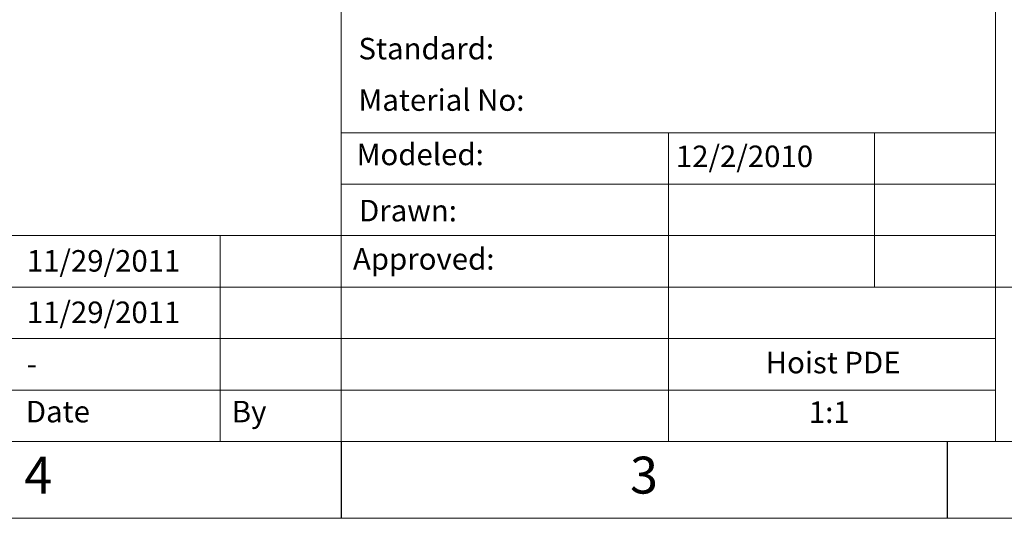
# Model space of a CAD drawing. Units: inches. Extents: x 0.3 to 16.5, y 0.2 to 10.9.
# Drawn here: x 9.3 to 12.5, y 0.2 to 1.8 of the extents above; entities that cross this region are included whole.
import ezdxf
from ezdxf.enums import TextEntityAlignment as Align

# ---------------------------------------------------------------- set-up
doc = ezdxf.new("R2010")
doc.units = ezdxf.units.IN
doc.header["$MEASUREMENT"] = 0
doc.layers.add('BORDER', color=7, linetype='Continuous')
doc.layers.add('FORMAT', color=7, linetype='Continuous')
doc.layers.add('DIMENSION', color=7, linetype='Continuous', lineweight=18)
doc.styles.add('CMCO STANDARD', font='Gothic.ttf')
doc.styles.get("Standard").update_dxf_attribs({"font": 'ARIAL.TTF'})
doc.styles.add('style1', font='GOTHICB.TTF', dxfattribs={"height": 0.5})

# ---------------------------------------------------------------- blocks, each defined once
blk = doc.blocks.new('B-SIZE_BORDER')
at = {"layer": 'BORDER', "linetype": 'Continuous', "lineweight": 15}
blk.add_line((16.2729, 0.4106), (0.5229, 0.4106), dxfattribs=at)
at = {"layer": 'BORDER'}
for p, q in [((10.3666, 0.4106), (10.3666, 0.1606)), ((12.3361, 0.4106), (12.3361, 0.1606)), ((12.3361, 0.4106), (12.3361, 0.1606))]:
    blk.add_line(p, q, dxfattribs=at)
at = {"layer": 'BORDER', "linetype": 'Continuous', "lineweight": 0}
blk.add_line((16.5229, 0.1606), (0.2729, 0.1606), dxfattribs=at)
at = {"layer": 'FORMAT', "lineweight": 15}
for p, q in [((10.3674, 0.4106), (10.3674, 2.6842)), ((12.4934, 2.6842), (12.4934, 0.4106)), ((12.4934, 1.4145), (10.3674, 1.4145)), ((11.4304, 0.4106), (11.4304, 1.4145)), ((12.0997, 0.9126), (12.0997, 1.4145)), ((12.4934, 1.2472), (10.3674, 1.2472)), ((10.3674, 1.0799), (6.2729, 1.0799)), ((9.9737, 0.4106), (9.9737, 1.0799)), ((12.4934, 1.0799), (10.3674, 1.0799)), ((6.2729, 0.9126), (10.3674, 0.9126)), ((12.4934, 0.9126), (10.3674, 0.9126)), ((12.4934, 0.9126), (16.2729, 0.9126)), ((6.2729, 0.7452), (10.3674, 0.7452)), ((12.4934, 0.7452), (10.3674, 0.7452)), ((6.2729, 0.5779), (10.3674, 0.5779)), ((12.4934, 0.5779), (10.3674, 0.5779))]:
    blk.add_line(p, q, dxfattribs=at)
at = {"layer": 'BORDER', "char_height": 0.12, "attachment_point": 5, "style": 'CMCO STANDARD'}
for s, insert in [('4', (9.3823, 0.2856)), ('3', (11.351, 0.2856))]:
    blk.add_mtext(s, dxfattribs=dict(at, insert=insert))
at = {"layer": 'FORMAT', "lineweight": 15, "char_height": 0.07, "attachment_point": 1}
for s, insert in [('{\\fCentury Gothic|b0|i0|c0|p34;Standard:}', (10.4231, 1.7233)), ('{\\fCentury Gothic|b0|i0|c0|p34;Material No:}', (10.4231, 1.5559)), ('{\\fCentury Gothic|b0|i0|c0|p34;Modeled:}', (10.4171, 1.3791)), ('{\\fCentury Gothic|b0|i0|c0|p34;Drawn:}', (10.4251, 1.1963)), ('{\\fCentury Gothic|b0|i0|c0|p34;Approved:}', (10.4052, 1.0393)), ('Date', (9.3422, 0.5427)), ('By', (10.0115, 0.5427))]:
    blk.add_mtext(s, dxfattribs=dict(at, insert=insert))
at = {"layer": 'FORMAT', "style": 'style1'}
for tag, p in [('CURRENT_SHEET', (15.9046, 0.6213)), ('TOTAL_SHEET', (16.0838, 0.4635))]:
    blk.add_attdef(tag, p, '', height=0.12, dxfattribs=at)
blk = doc.blocks.new('DWG_TITLEBLOCK')
at = {"layer": 'FORMAT', "color": 7, "lineweight": 15}
for tag, p in [('MATERIAL', (-4.8482, 1.3965)), ('MATERIAL_STANDARD', (-4.8509, 1.2628)), ('MATERIAL_NO', (-4.8536, 1.0917))]:
    blk.add_attdef(tag, p, '', height=0.07, dxfattribs=at)
at = {"layer": 'FORMAT'}
for tag, p, height, style in [('DESCRIPTION_1', (-3.7087, 1.1826), 0.12, 'style1'), ('DESCRIPTION_2', (-3.7112, 0.9346), 0.12, 'CMCO STANDARD'), ('DESCRIPTION_3', (-3.7112, 0.6866), 0.12, 'CMCO STANDARD'), ('DRAWINGNO', (-3.2203, 0.094), 0.22, 'style1')]:
    blk.add_attdef(tag, p, '', height=height, dxfattribs=dict(at, style=style))
at = {"layer": 'FORMAT', "lineweight": 15}
blk.add_attdef('MODELED_DATE', (-4.8183, 0.8922), '', height=0.07, dxfattribs=at)
for tag, p in [('PROJECT', (-4.3073, 0.2565)), ('ORIGINAL_SCALE', (-4.3197, 0.0953))]:
    blk.add_attdef(tag, text='', height=0.07, dxfattribs=at).set_placement(p, align=Align.MIDDLE_CENTER)
blk = doc.blocks.new('DWG_REVBLOCK')
at = {"layer": 'DIMENSION', "style": 'CMCO STANDARD'}
for tag, p in [('REVECN01', (-4.0528, 0.5523)), ('REV01', (-3.3915, 0.5523)), ('REVDESC01', (-3.0765, 0.5523)), ('REVDATE01', (-1.0213, 0.5523)), ('REVECN02', (-4.0528, 0.385)), ('REV02', (-3.3915, 0.385)), ('REVDESC02', (-3.0765, 0.385)), ('REVDATE02', (-1.0213, 0.385)), ('REVECN03', (-4.0528, 0.2177)), ('REV03', (-3.3915, 0.2177)), ('REVDESC03', (-3.0765, 0.2177)), ('REVDATE03', (-1.0213, 0.2177))]:
    blk.add_attdef(tag, p, '', height=0.07, dxfattribs=at)

msp = doc.modelspace()

# ---------------------------------------------------------------- block references
at = {"layer": 'FORMAT'}
msp.add_blockref('B-SIZE_BORDER', (0, 0), dxfattribs=at)
ref = msp.add_blockref('DWG_TITLEBLOCK', (16.27288, 0.410601), dxfattribs=at)
ref.add_attrib('MODELED_DATE', '12/2/2010', (11.454621, 1.302813), dxfattribs={"lineweight": 15, "height": 0.07})
ref.add_attrib('PROJECT', 'Hoist PDE', dxfattribs={"lineweight": 15, "height": 0.07}).set_placement((11.965541, 0.667106), align=Align.MIDDLE_CENTER)
ref.add_attrib('ORIGINAL_SCALE', '1:1', dxfattribs={"lineweight": 15, "height": 0.07}).set_placement((11.95314, 0.505858), align=Align.MIDDLE_CENTER)
ref = msp.add_blockref('DWG_REVBLOCK', (10.36663, 0.410601), dxfattribs=at)
ref.add_attrib('REVDATE01', '11/29/2011', (9.345348, 0.962942), dxfattribs={"layer": 'DIMENSION', "height": 0.07, "style": 'CMCO STANDARD'})
ref.add_attrib('REVDATE02', '11/29/2011', (9.345348, 0.795619), dxfattribs={"layer": 'DIMENSION', "height": 0.07, "style": 'CMCO STANDARD'})
ref.add_attrib('REVDATE03', '-', (9.345348, 0.628296), dxfattribs={"layer": 'DIMENSION', "height": 0.07, "style": 'CMCO STANDARD'})

doc.saveas('drawing.dxf')
